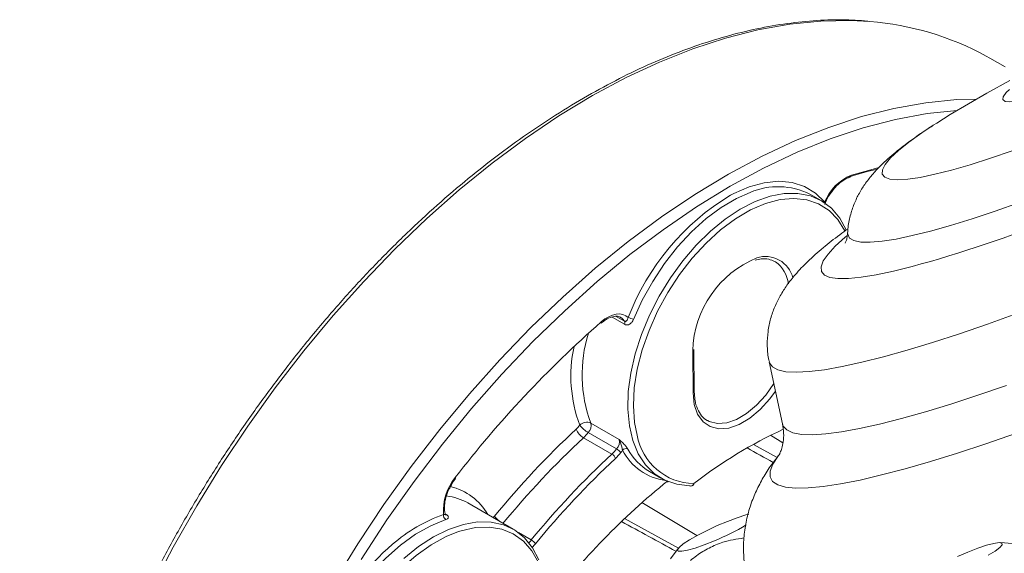
# Model space of a CAD drawing. Units: millimetres. Extents: x 2305 to 3475, y -9 to 822.
# Drawn here: x 2937 to 2998, y 316 to 349 of the extents above; entities that cross this region are included whole.
import ezdxf

# ---------------------------------------------------------------- set-up
doc = ezdxf.new("R2010")
doc.units = ezdxf.units.MM
doc.layers.get('0').update_dxf_attribs({"linetype": 'CONTINUOUS'})

msp = doc.modelspace()

# ---------------------------------------------------------------- linework, layer by layer
at = {"color": 7, "linetype": 'Continuous', "lineweight": 15}
for p, q in [((2997.028, 346.911), (2996.818, 347.031)), ((2997.996, 346.353), (2997.028, 346.911)), ((2986.522, 338.01), (2985.815, 338.418)), ((2983.662, 334.187), (2983.607, 334.219)), ((2978.581, 328.652), (2978.584, 328.724)), ((2978.6, 326.111), (2978.581, 328.652)), ((2978.527, 326.007), (2978.508, 328.548)), ((2983.277, 327.954), (2984.106, 324.074)), ((2978.639, 325.658), (2978.6, 326.111)), ((2979.431, 324.283), (2979.475, 324.259)), ((2972.143, 324.128), (2973.91, 323.108)), ((2971.693, 323.212), (2973.46, 322.191)), ((2973.76, 322.513), (2971.992, 323.534)), ((2984.134, 322.901), (2983.358, 323.364)), ((2982.294, 322.801), (2983.772, 321.981)), ((2975.816, 321.097), (2976.523, 320.689)), ((2978.544, 320.25), (2978.547, 320.253)), ((2967.309, 317.508), (2964.481, 319.141)), ((2978.769, 317.105), (2975.337, 319.173)), ((2974.251, 318.174), (2977.617, 316.331)), ((2977.592, 316.3), (2977.115, 315.664)), ((2998.429, 316.604), (2997.693, 316.665))]:
    msp.add_line(p, q, dxfattribs=at)
at = {"color": 8, "linetype": 'Continuous', "lineweight": 15}
for p, q in [((2986.72, 337.886), (2986.735, 337.906)), ((2974.256, 330.292), (2973.472, 330.744)), ((2973.739, 330.785), (2974.256, 330.487)), ((2978.508, 328.548), (2978.508, 328.648)), ((2963.062, 318.453), (2963.127, 318.416)), ((2967.635, 317.293), (2968.437, 316.831))]:
    msp.add_line(p, q, dxfattribs=at)
at = {"color": 8, "linetype": 'Continuous', "lineweight": 15, "flags": 128}
for points in [[(2989.555, 349.184), (2988.375, 349.247), (2986.489, 349.212), (2984.552, 349.018), (2982.571, 348.664), (2980.553, 348.152), (2978.506, 347.483), (2976.435, 346.661), (2974.349, 345.687), (2972.255, 344.565), (2970.161, 343.299), (2968.072, 341.894), (2965.998, 340.355), (2963.945, 338.686), (2961.92, 336.894), (2959.931, 334.985), (2957.984, 332.967), (2956.087, 330.844), (2954.245, 328.627), (2952.466, 326.321), (2950.756, 323.936), (2949.121, 321.479), (2947.566, 318.959), (2946.096, 316.386), (2944.719, 313.768)], [(3020.878, 348.669), (3020.151, 348.174), (3019.069, 347.479), (3017.867, 346.75), (3016.558, 345.994), (3015.152, 345.218), (3013.664, 344.429), (3012.105, 343.634), (3010.491, 342.84), (3008.836, 342.054), (3007.154, 341.284), (3005.462, 340.537), (3003.774, 339.818), (3002.106, 339.136), (3000.473, 338.495), (2998.889, 337.903), (2997.37, 337.363), (2995.928, 336.881), (2994.577, 336.462), (2993.329, 336.109), (2992.195, 335.825)], [(2999.325, 344.322), (2998.738, 344.208), (2998.29, 344.169), (2997.993, 344.205), (2997.853, 344.317), (2997.874, 344.5), (2998.056, 344.751), (2998.263, 344.952)], [(2956.051, 314.061), (2957.606, 316.581), (2959.241, 319.037), (2960.952, 321.423), (2962.731, 323.728), (2964.572, 325.946), (2966.469, 328.068), (2968.416, 330.087), (2970.405, 331.996), (2972.43, 333.788), (2974.483, 335.456), (2976.558, 336.996), (2978.646, 338.401), (2980.741, 339.666), (2982.835, 340.788), (2984.921, 341.762), (2986.991, 342.585), (2989.039, 343.253), (2991.056, 343.766), (2993.037, 344.12), (2994.974, 344.314), (2996.204, 344.354)], [(2994.994, 343.642), (2993.136, 343.443), (2991.154, 343.078), (2989.134, 342.553), (2987.085, 341.871), (2985.014, 341.033), (2982.928, 340.044), (2980.835, 338.905), (2978.742, 337.622), (2976.656, 336.199), (2974.586, 334.641), (2972.538, 332.954), (2970.52, 331.143), (2968.539, 329.215), (2966.602, 327.178), (2964.716, 325.038), (2962.888, 322.803), (2961.124, 320.481), (2959.431, 318.08), (2957.815, 315.609)], [(2993.611, 339.654), (2992.693, 339.463), (2991.914, 339.349), (2991.282, 339.312), (2990.803, 339.353), (2990.485, 339.47), (2990.329, 339.664), (2990.338, 339.931), (2990.512, 340.268), (2990.849, 340.673), (2991.344, 341.139), (2991.993, 341.663), (2992.789, 342.237), (2993.509, 342.719)], [(2998.432, 341.117), (2997.08, 340.653), (2995.817, 340.252), (2994.656, 339.917), (2993.611, 339.654), (2993.611, 339.654)], [(2988.405, 339.605), (2989.606, 339.942), (2990.039, 340.05)], [(2980.856, 338.351), (2981.064, 338.46), (2982.029, 338.877), (2982.97, 339.13), (2983.868, 339.217), (2984.708, 339.135), (2985.475, 338.886), (2986.154, 338.474), (2986.735, 337.906)], [(2982.086, 338.524), (2981.23, 338.149), (2980.281, 337.591), (2979.341, 336.893), (2978.428, 336.066), (2977.558, 335.125), (2976.747, 334.087), (2976.009, 332.972), (2975.358, 331.798), (2974.805, 330.588)], [(2987.995, 336.127), (2987.557, 336.827), (2987.008, 337.392), (2986.36, 337.805), (2985.625, 338.058), (2984.817, 338.148), (2983.952, 338.072), (2983.044, 337.832), (2982.89, 337.776)], [(2992.195, 335.825), (2991.186, 335.613), (2990.311, 335.475), (2989.577, 335.412), (2988.992, 335.425), (2988.56, 335.514), (2988.286, 335.677), (2988.172, 335.913), (2988.169, 335.996)], [(2991.029, 333.605), (2989.955, 333.378), (2989.014, 333.225), (2988.214, 333.147), (2987.561, 333.144), (2987.061, 333.217), (2986.717, 333.366), (2986.533, 333.588), (2986.509, 333.882), (2986.647, 334.246), (2986.944, 334.676), (2987.399, 335.17), (2988.008, 335.724), (2988.119, 335.817)], [(2974.256, 330.487), (2974.128, 330.639), (2974.001, 330.729)], [(2998.73, 330.966), (2996.897, 330.304), (2995.138, 329.699), (2993.464, 329.155), (2991.886, 328.676), (2990.414, 328.265), (2989.06, 327.923), (2987.83, 327.655), (2986.734, 327.461), (2985.778, 327.343), (2984.969, 327.301), (2984.312, 327.336), (2983.811, 327.448), (2983.471, 327.635), (2983.292, 327.897), (2983.277, 327.954)], [(2979.475, 324.259), (2979.537, 324.23), (2980.049, 324.103), (2980.625, 324.147), (2981.241, 324.357), (2981.869, 324.726), (2982.483, 325.237), (2983.055, 325.868), (2983.56, 326.591), (2983.566, 326.601)], [(2998.067, 326.469), (2996.295, 325.86), (2994.608, 325.313), (2993.016, 324.829), (2991.528, 324.411), (2990.155, 324.063), (2988.905, 323.787), (2987.786, 323.584), (2986.805, 323.455), (2985.968, 323.402), (2985.28, 323.425), (2984.746, 323.523), (2984.368, 323.696), (2984.151, 323.943), (2984.106, 324.073)], [(2983.67, 326.112), (2983.324, 325.64), (2982.719, 324.972), (2982.069, 324.431), (2981.404, 324.04), (2980.752, 323.817), (2980.141, 323.772), (2979.6, 323.905), (2979.15, 324.213), (2978.813, 324.68), (2978.602, 325.287), (2978.527, 326.007)], [(2998.642, 323.472), (2996.786, 322.829), (2995.012, 322.246), (2993.331, 321.726), (2991.753, 321.272), (2990.288, 320.888), (2988.944, 320.574), (2987.728, 320.334), (2986.649, 320.169), (2985.712, 320.079), (2984.923, 320.066), (2984.286, 320.128), (2983.806, 320.266), (2983.485, 320.48), (2983.326, 320.767), (2983.328, 321.126), (2983.492, 321.555), (2983.818, 322.051), (2983.879, 322.131)], [(2969.079, 310.22), (2969.292, 311.401), (2969.379, 312.532), (2969.337, 313.593), (2969.168, 314.564), (2968.875, 315.426), (2968.463, 316.164), (2967.94, 316.765), (2967.315, 317.216), (2966.6, 317.509), (2965.809, 317.639), (2964.956, 317.604), (2964.058, 317.404), (2963.904, 317.355)]]:
    msp.add_lwpolyline(points, dxfattribs=at)
at = {"color": 7, "linetype": 'Continuous', "lineweight": 15, "flags": 128}
for points in [[(2998.286, 345.519), (2996.848, 344.723), (2994.57, 343.385)], [(2993.509, 342.719), (2993.721, 342.856), (2994.57, 343.385)], [(2990.022, 339.977), (2989.382, 339.82), (2988.187, 339.485)], [(2978.312, 320.221), (2977.504, 320.311), (2976.768, 320.561), (2976.115, 320.966), (2975.558, 321.52), (2975.107, 322.212), (2974.769, 323.031), (2974.551, 323.961), (2974.456, 324.986), (2974.486, 326.089), (2974.64, 327.249), (2974.916, 328.447), (2975.309, 329.66), (2975.812, 330.868), (2976.416, 332.049), (2977.11, 333.183), (2977.882, 334.248), (2978.719, 335.227), (2979.605, 336.102), (2980.525, 336.857), (2981.463, 337.48), (2982.402, 337.959), (2983.325, 338.286), (2984.216, 338.454), (2985.06, 338.462), (2985.841, 338.308), (2986.546, 337.996), (2987.162, 337.531), (2987.678, 336.921), (2988.081, 336.188)], [(2982.89, 337.776), (2982.111, 337.432), (2981.171, 336.88), (2980.241, 336.186), (2979.337, 335.363), (2978.478, 334.426), (2977.678, 333.393), (2976.954, 332.283), (2976.317, 331.116), (2975.781, 329.914), (2975.355, 328.7), (2975.047, 327.496), (2974.862, 326.325), (2974.805, 325.208), (2974.876, 324.167), (2975.033, 323.368)], [(2972.797, 330.442), (2973.03, 330.625), (2973.267, 330.769), (2973.502, 330.871), (2973.731, 330.929), (2973.947, 330.942), (2974.146, 330.909), (2974.324, 330.831), (2974.477, 330.711)], [(2963.715, 320.679), (2963.717, 320.68), (2963.717, 320.692), (2963.71, 320.708), (2963.695, 320.73)], [(2979.854, 316.779), (2979.228, 316.529), (2978.658, 316.329), (2978.179, 316.191), (2977.821, 316.125), (2977.607, 316.133), (2977.549, 316.217), (2977.653, 316.369), (2977.91, 316.582), (2978.306, 316.841), (2978.815, 317.13), (2979.405, 317.432), (2980.039, 317.726), (2980.678, 317.995), (2981.28, 318.222), (2981.809, 318.392), (2982.011, 318.447)], [(2963.103, 318.101), (2962.164, 317.719), (2961.215, 317.185), (2960.272, 316.507), (2959.354, 315.699), (2958.476, 314.775), (2957.655, 313.751), (2956.905, 312.646), (2956.239, 311.48), (2955.67, 310.274), (2955.208, 309.05), (2954.861, 307.829), (2954.636, 306.634), (2954.537, 305.487), (2954.564, 304.407), (2954.719, 303.414)], [(2960.482, 315.68), (2961.404, 316.423), (2962.343, 317.032), (2963.281, 317.496), (2964.202, 317.807), (2965.089, 317.96), (2965.927, 317.952), (2966.701, 317.782), (2967.398, 317.455), (2968.004, 316.975), (2968.51, 316.352), (2968.906, 315.596)], [(2963.904, 317.355), (2963.129, 317.043), (2962.189, 316.528), (2961.255, 315.868), (2960.343, 315.075), (2959.471, 314.165), (2958.656, 313.153), (2957.911, 312.06), (2957.252, 310.905), (2956.69, 309.71), (2956.236, 308.497), (2955.898, 307.289), (2955.683, 306.107), (2955.594, 304.975), (2955.634, 303.913), (2955.782, 303.021)], [(2995.03, 315.796), (2995.671, 316.073), (2996.287, 316.312), (2996.837, 316.498), (2997.289, 316.618), (2997.613, 316.666), (2997.789, 316.639), (2997.806, 316.537)], [(2997.806, 316.537), (2997.663, 316.369), (2997.369, 316.143), (2996.942, 315.875)]]:
    msp.add_lwpolyline(points, dxfattribs=at)
at = {"color": 7, "linetype": 'Continuous', "lineweight": 15}
for centre, radius, start, end in [((2988.206, 331.311), 17.924, 61.28355, 85.68404), ((2989.578, 336.781), 3.058, 112.55979, 158.41204), ((2983.836, 334.428), 4.454, 63.62135, 113.13277), ((2988.875, 325.174), 15.426, 121.32404, 158.96364), ((2984.965, 328.468), 6.459, 112.43254, 178.40292), ((3018.223, 278.751), 68.815, 131.30896, 142.40892), ((2972.723, 330.409), 0.0812, 317.76165, 24.03353), ((2974.048, 330.39), 0.229, 334.7345, 25.12853), ((2974.268, 329.656), 1.075, 60.06757, 78.77037), ((3007.761, 284.415), 53.676, 132.87953, 140.83836), ((2969.708, 325.394), 2.247, 312.89237, 321.30426), ((2972.25, 324.147), 1.089, 201.48677, 239.19231), ((2971.897, 323.593), 0.589, 65.34271, 137.6629), ((2972.947, 325.181), 1.904, 218.7392, 239.89498), ((2971.52, 323.97), 0.643, 317.26595, 14.24039), ((2996.514, 297.135), 29.34, 114.91527, 127.70674), ((3007.709, 284.425), 52.93, 132.87953, 140.83836), ((2969.653, 325.407), 2.996, 312.89237, 321.30426), ((2973.287, 322.949), 0.643, 317.26595, 14.24039), ((2971.421, 324.386), 2.996, 312.89237, 321.30426), ((2973.282, 321.689), 0.952, 38.7392, 59.89498), ((2974.344, 322.251), 0.283, 65.71517, 140.83028), ((2977.649, 324.214), 3.616, 208.14352, 239.53966), ((3009.477, 283.405), 52.93, 132.87953, 140.83836), ((3009.451, 283.41), 52.557, 132.87953, 140.83836), ((2973.182, 321.724), 0.544, 21.48677, 59.19231), ((2971.394, 324.393), 3.371, 312.89237, 321.30426), ((2973.035, 323.08), 1.269, 321.24479, 329.17886), ((2966.148, 318.683), 3.195, 140.1638, 184.64068), ((3004.729, 286.054), 44.271, 128.86352, 142.91425), ((2976.882, 320.484), 0.07, 311.99669, 356.80046), ((2978.392, 320.356), 0.157, 239.41886, 269.18867), ((2978.392, 320.449), 0.25, 269.35691, 307.27203), ((2963.287, 318.372), 0.328, 170.81484, 235.80779), ((2973.553, 332.004), 16.477, 292.48164, 300.22933), ((2970.241, 304.323), 16.098, 130.49777, 176.09136), ((2967.98, 316.044), 0.91, 37.71022, 59.87375)]:
    msp.add_arc(centre, radius, start, end, dxfattribs=at)
at = {"color": 8, "linetype": 'Continuous', "lineweight": 15}
for centre, radius, start, end in [((2988.239, 339.623), 0.166, 292.24089, 354.00814), ((2973.292, 404.445), 73.027, 284.05689, 291.53778), ((2983.046, 332.767), 1.758, 13.76434, 108.08338), ((2982.554, 332.605), 1.931, 6.41627, 54.97618), ((2980.391, 327.148), 8.784, 162.89141, 200.10804), ((2979.663, 327.063), 8.758, 167.84341, 200.54704), ((2978.455, 328.663), 0.127, 294.79845, 355.06594), ((2978.473, 326.122), 0.127, 294.81855, 354.83282), ((2978.659, 324.032), 3.686, 190.38485, 268.59837), ((2977.305, 324.102), 3.594, 207.74454, 261.99193), ((2962.525, 316.566), 3.702, 30.06971, 76.4758), ((2978.376, 320.398), 0.2, 273.86301, 345.09774), ((2978.476, 320.32), 0.0972, 314.01262, 16.2955), ((2962.739, 316.09), 3.513, 60.28751, 83.36474), ((2966.307, 309.072), 9.932, 109.66935, 131.0284), ((2963.096, 318.525), 0.113, 257.12887, 285.87815), ((2964.323, 319.799), 2.35, 317.93986, 320.74793), ((2967.425, 319.279), 1.606, 217.02117, 232.34788), ((2966.044, 318.785), 3.09, 316.55943, 320.76606), ((2966.028, 318.781), 3.449, 315.70524, 320.77856)]:
    msp.add_arc(centre, radius, start, end, dxfattribs=at)
at = {"color": 7, "linetype": 'Continuous', "lineweight": 15}
for major_axis, ratio, start_param, end_param in [((979.262, -544.001), 0.019678, 1.605363, 1.607029), ((978.634, -536.276), 0.01298, 1.607761, 1.611241)]:
    msp.add_ellipse((3006.671, 283.611), major_axis=major_axis, ratio=ratio, start_param=start_param, end_param=end_param, dxfattribs=at)
for points, knots in [([(2989.419, 349.22), (2988.895, 349.254), (2987.785, 349.326), (2986.03, 349.258), (2984.173, 349.056), (2982.276, 348.706), (2980.347, 348.214), (2978.391, 347.58), (2976.416, 346.806), (2974.427, 345.896), (2972.431, 344.851), (2970.434, 343.675), (2968.443, 342.373), (2966.464, 340.949), (2964.502, 339.406), (2962.565, 337.751), (2960.658, 335.988), (2958.787, 334.123), (2956.959, 332.162), (2955.177, 330.111), (2953.449, 327.977), (2951.78, 325.766), (2950.174, 323.485), (2948.638, 321.141), (2947.175, 318.743), (2945.79, 316.297), (2944.487, 313.811), (2943.272, 311.293), (2942.147, 308.75), (2941.116, 306.191), (2940.183, 303.624), (2939.35, 301.057), (2938.619, 298.498), (2937.995, 295.955), (2937.477, 293.435), (2937.069, 290.947), (2936.771, 288.499), (2936.585, 286.097), (2936.511, 283.751), (2936.55, 281.466), (2936.702, 279.251), (2936.966, 277.112), (2937.342, 275.056), (2937.829, 273.09), (2938.425, 271.221), (2939.127, 269.453), (2939.942, 267.8), (2940.64, 266.571), (2941.101, 265.935), (2941.22, 265.77)], [0, 0, 0, 0, 0.019291, 0.040817, 0.062373, 0.083957, 0.105562, 0.127183, 0.148815, 0.170455, 0.192098, 0.213743, 0.235387, 0.257028, 0.278668, 0.300304, 0.321937, 0.343568, 0.365196, 0.386822, 0.408445, 0.430067, 0.451688, 0.473307, 0.494926, 0.516545, 0.538164, 0.559784, 0.581404, 0.603026, 0.62465, 0.646275, 0.667903, 0.689534, 0.711168, 0.732806, 0.754447, 0.776092, 0.79774, 0.819391, 0.841044, 0.862698, 0.884351, 0.905998, 0.927637, 0.949262, 0.970869, 0.99245, 1, 1, 1, 1]), ([(2993.456, 342.681), (2993.341, 342.607), (2992.854, 342.297), (2992.085, 341.755), (2991.115, 341.016), (2990.334, 340.322), (2989.704, 339.648), (2989.246, 339.061), (2988.854, 338.429), (2988.527, 337.737), (2988.297, 336.975), (2988.177, 336.397), (2988.179, 336.075), (2988.179, 336.036)], [0, 0, 0, 0, 0.043462, 0.183293, 0.331922, 0.499455, 0.598856, 0.68646, 0.766113, 0.841745, 0.915879, 0.989611, 1, 1, 1, 1]), ([(2987.174, 338.553), (2987.245, 338.65), (2987.424, 338.897), (2987.764, 339.196), (2988.077, 339.391), (2988.248, 339.45), (2988.301, 339.468)], [0, 0, 0, 0, 0.2106091, 0.5347005, 0.855395, 1, 1, 1, 1]), ([(2986.735, 337.779), (2986.752, 337.821), (2986.834, 338.033), (2986.979, 338.309), (2987.133, 338.502), (2987.174, 338.553)], [0, 0, 0, 0, 0.154375, 0.778672, 1, 1, 1, 1]), ([(2988.194, 336.251), (2988.019, 336.127), (2987.459, 335.729), (2986.615, 335.058), (2985.697, 334.251), (2984.963, 333.487), (2984.399, 332.777), (2983.969, 332.113), (2983.62, 331.414), (2983.354, 330.665), (2983.183, 329.861), (2983.141, 329.016), (2983.175, 328.374), (2983.269, 328.032), (2983.285, 327.972)], [0, 0, 0, 0, 0.062687, 0.200551, 0.348961, 0.479495, 0.571685, 0.6518, 0.724078, 0.791951, 0.857617, 0.922238, 0.986362, 1, 1, 1, 1]), ([(2988.162, 336.029), (2988.156, 335.933), (2988.144, 335.702), (2988.066, 335.485), (2988.007, 335.362), (2988.006, 335.362), (2988.006, 335.363)], [0, 0, 0, 0, 0.206886, 0.49327, 0.786722, 1, 1, 1, 1]), ([(2982.393, 334.289), (2982.525, 334.322), (2982.833, 334.399), (2983.248, 334.373), (2983.492, 334.263), (2983.61, 334.21)], [0, 0, 0, 0, 0.280343, 0.652788, 1, 1, 1, 1]), ([(2972.784, 330.356), (2972.849, 330.409), (2973.039, 330.565), (2973.358, 330.738), (2973.691, 330.808), (2973.899, 330.795), (2973.98, 330.731), (2973.998, 330.716)], [0, 0, 0, 0, 0.137198, 0.399807, 0.660576, 0.923382, 1, 1, 1, 1]), ([(2974.256, 330.487), (2974.27, 330.481), (2974.3, 330.469), (2974.344, 330.48), (2974.397, 330.519), (2974.447, 330.596), (2974.468, 330.675), (2974.477, 330.711)], [0, 0, 0, 0, 0.120846, 0.254501, 0.43054, 0.740448, 1, 1, 1, 1]), ([(2974.256, 330.292), (2974.294, 330.276), (2974.37, 330.244), (2974.495, 330.262), (2974.619, 330.327), (2974.73, 330.438), (2974.781, 330.54), (2974.805, 330.588)], [0, 0, 0, 0, 0.186954, 0.373386, 0.573175, 0.798147, 1, 1, 1, 1]), ([(2979.474, 324.272), (2979.45, 324.28), (2979.285, 324.338), (2979.05, 324.571), (2978.795, 324.989), (2978.661, 325.371), (2978.642, 325.62), (2978.639, 325.658)], [0, 0, 0, 0, 0.052653, 0.354216, 0.656031, 0.947506, 1, 1, 1, 1]), ([(2984.098, 324.084), (2984.132, 323.884), (2984.202, 323.475), (2984.157, 322.949), (2984.064, 322.544), (2983.961, 322.279), (2983.885, 322.136), (2983.879, 322.128), (2983.876, 322.124)], [0, 0, 0, 0, 0.1638937, 0.3357833, 0.5023051, 0.6696446, 0.8431941, 1, 1, 1, 1]), ([(2973.91, 323.108), (2973.911, 323.107), (2973.934, 323.086), (2973.978, 323.045), (2974.1, 322.933), (2974.243, 322.792), (2974.387, 322.624), (2974.436, 322.547), (2974.46, 322.509)], [0, 0, 0, 0, 0.003591, 0.104647, 0.20563, 0.568343, 0.783672, 1, 1, 1, 1]), ([(2973.91, 323.108), (2973.911, 323.107), (2973.93, 323.079), (2974.025, 322.914), (2974.075, 322.64), (2974.117, 322.463), (2974.125, 322.429)], [0, 0, 0, 0, 0.004179, 0.149334, 0.83768, 1, 1, 1, 1]), ([(2983.966, 322.227), (2983.802, 322.026), (2983.456, 321.602), (2982.968, 320.862), (2982.519, 320.035), (2982.15, 319.152), (2981.871, 318.208), (2981.7, 317.211), (2981.65, 316.175), (2981.74, 315.127), (2981.912, 314.237), (2982.111, 313.724), (2982.182, 313.542)], [0, 0, 0, 0, 0.1078411, 0.2276751, 0.3378694, 0.4426937, 0.5448288, 0.6456986, 0.7459378, 0.8458224, 0.9455172, 1, 1, 1, 1]), ([(2963.345, 320.076), (2963.416, 320.213), (2963.525, 320.425), (2963.666, 320.612), (2963.716, 320.679)], [0, 0, 0, 0, 0.644522, 1, 1, 1, 1]), ([(2963.077, 318.39), (2963.061, 318.447), (2963.014, 318.617), (2963.001, 318.982), (2963.095, 319.471), (2963.218, 319.854), (2963.328, 320.046), (2963.345, 320.076)], [0, 0, 0, 0, 0.137585, 0.407814, 0.678216, 0.949603, 1, 1, 1, 1]), ([(2963.078, 318.403), (2963.079, 318.403), (2963.08, 318.401), (2963.068, 318.414), (2963.065, 318.434), (2963.065, 318.439)], [0, 0, 0, 0, 0.218995, 0.788797, 1, 1, 1, 1]), ([(2963.103, 318.101), (2963.143, 318.118), (2963.222, 318.152), (2963.271, 318.226), (2963.257, 318.308), (2963.194, 318.375), (2963.14, 318.408), (2963.127, 318.416)], [0, 0, 0, 0, 0.235329, 0.470473, 0.708404, 0.92745, 1, 1, 1, 1]), ([(2978.356, 315.552), (2978.485, 315.654), (2978.852, 315.943), (2979.517, 316.355), (2980.5, 316.768), (2981.251, 316.888), (2981.69, 316.958)], [0, 0, 0, 0, 0.135211, 0.384314, 0.639524, 1, 1, 1, 1])]:
    msp.add_open_spline(points, degree=3, knots=knots, dxfattribs=at)
at = {"color": 8, "linetype": 'Continuous', "lineweight": 15}
msp.add_open_spline([(2963.059, 318.438), (2963.061, 318.435), (2963.066, 318.425), (2963.035, 318.422), (2962.986, 318.424), (2962.964, 318.425)], degree=3, knots=[0, 0, 0, 0, 0.146358, 0.620618, 1, 1, 1, 1], dxfattribs=at)

doc.saveas('drawing.dxf')
